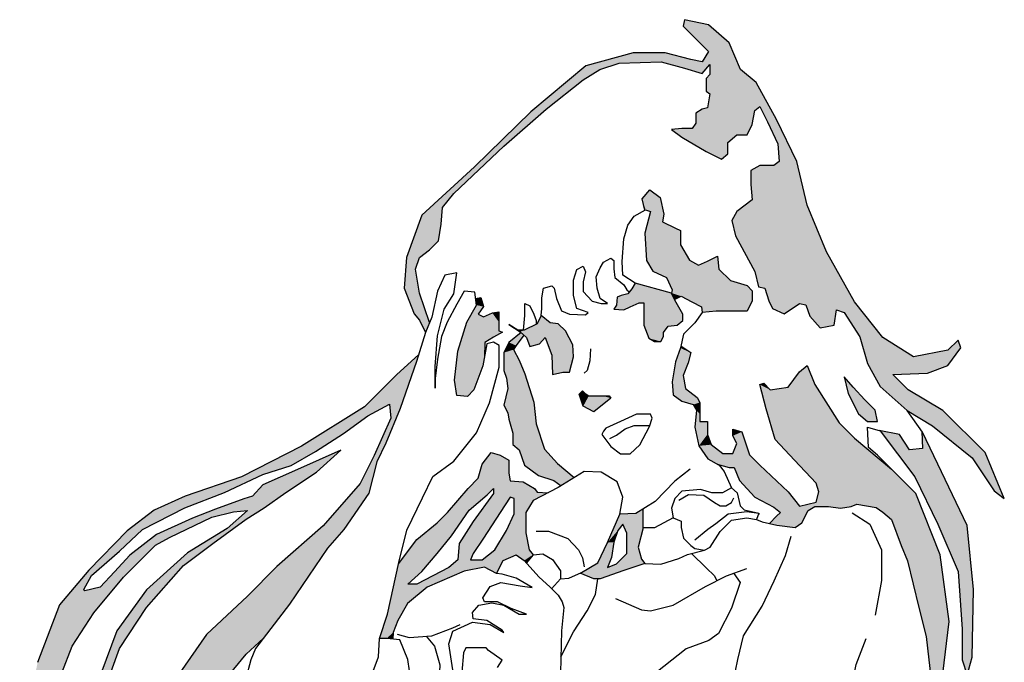
# Model space of a CAD drawing. Units: inches. Extents: x 1476 to 7521, y 1924 to 6017.
# Drawn here: x 5327 to 5391, y 4298 to 4340 of the extents above; entities that cross this region are included whole.
import ezdxf

# ---------------------------------------------------------------- set-up
doc = ezdxf.new("R2010")
doc.units = ezdxf.units.IN
doc.header["$MEASUREMENT"] = 0
doc.layers.add('PEOPLE-BLOCK', color=3, linetype='Continuous')

# ---------------------------------------------------------------- blocks, each defined once
blk = doc.blocks.new('*U3')
at = {"color": 0, "linetype": 'Continuous'}
for points in [[(27.837, 151.974), (27.575, 151.66), (30.405, 151.713)], [(28.046, 152.341), (27.837, 151.974), (30.405, 151.713)], [(26.894, 151.451), (26.841, 150.928), (28.309, 151.085)], [(27.156, 151.556), (26.894, 151.451), (30.614, 151.242)], [(26.894, 151.451), (28.309, 151.085), (30.614, 151.242)], [(27.575, 151.66), (27.156, 151.556), (30.614, 151.242)], [(30.405, 151.713), (27.575, 151.66), (30.614, 151.242)], [(30.614, 151.242), (28.309, 151.085), (28.623, 151.085)], [(30.614, 151.242), (28.623, 151.085), (31.138, 150.352)], [(26.841, 150.928), (26.684, 150.666), (27.732, 150.823)], [(27.732, 150.823), (26.684, 150.666), (27.313, 150.613)], [(28.309, 151.085), (26.841, 150.928), (27.732, 150.823)], [(28.623, 151.085), (28.623, 150.509), (31.138, 150.352)], [(28.623, 150.509), (28.623, 149.619), (31.138, 150.352)], [(21.967, 150.247), (21.705, 149.724), (22.544, 149.776)], [(31.138, 150.352), (28.623, 149.619), (31.138, 149.933)], [(31.138, 149.933), (28.623, 149.619), (30.772, 149.619)], [(19.871, 149.671), (20.605, 149.2), (20.447, 149.305)], [(20.605, 149.2), (20.867, 149.305), (20.447, 149.305)], [(20.867, 149.305), (20.605, 149.2), (23.539, 149.253)], [(23.539, 149.253), (20.605, 149.2), (22.229, 148.834)], [(20.605, 149.2), (21.024, 148.834), (22.229, 148.834)], [(23.068, 149.724), (20.867, 149.305), (23.539, 149.253)], [(21.705, 149.724), (20.867, 149.305), (23.068, 149.724)], [(22.544, 149.776), (21.705, 149.724), (23.068, 149.724)], [(23.539, 149.253), (22.229, 148.834), (24.011, 148.363)], [(28.623, 149.619), (30.195, 149.567), (30.772, 149.619)], [(28.623, 149.619), (28.937, 148.781), (30.195, 149.567)], [(30.195, 149.567), (28.937, 148.781), (29.881, 149.148)], [(21.024, 148.834), (21.234, 148.258), (22.229, 148.834)], [(22.229, 148.834), (21.234, 148.258), (21.862, 148.415)], [(22.229, 148.834), (22.649, 147.682), (24.011, 148.363)], [(29.881, 149.148), (28.937, 148.781), (29.881, 148.886)], [(29.881, 148.886), (28.937, 148.781), (29.724, 148.572)], [(28.937, 148.781), (29.304, 148.572), (29.724, 148.572)], [(24.011, 148.363), (22.649, 147.682), (24.064, 147.578)], [(22.649, 147.682), (22.701, 146.426), (24.064, 147.578)], [(24.064, 147.578), (22.701, 146.426), (23.382, 146.583)], [(24.064, 147.578), (23.382, 146.583), (23.801, 146.583)], [(24.64, 145.379), (24.43, 145.17), (24.797, 145.222)], [(24.797, 145.222), (24.43, 145.17), (25.059, 145.065)], [(24.43, 145.17), (24.692, 144.385), (25.059, 145.065)], [(25.898, 145.065), (24.692, 144.385), (26.474, 144.908)], [(24.692, 144.385), (25.898, 145.065), (25.059, 145.065)], [(26.474, 144.908), (24.692, 144.385), (25.374, 144.018)], [(26.369, 145.065), (25.898, 145.065), (26.474, 144.908)]]:
    blk.add_solid(points, dxfattribs=at)
blk = doc.blocks.new('*U2')
at = {"color": 0, "linetype": 'Continuous'}
for points in [[(31.239, 169.408), (31.156, 168.994), (32.814, 169.077)], [(32.814, 169.077), (31.156, 168.994), (34.14, 167.918)], [(31.156, 168.994), (31.819, 168.332), (34.14, 167.918)], [(31.819, 168.332), (32.814, 167.338), (34.14, 167.918)], [(34.14, 167.918), (32.814, 167.338), (34.886, 166.179)], [(27.924, 167.255), (24.857, 166.428), (27.012, 166.593)], [(27.924, 167.255), (27.012, 166.593), (31.653, 166.842)], [(29.996, 167.255), (27.924, 167.255), (31.653, 166.842)], [(32.814, 167.338), (32.399, 166.676), (34.886, 166.179)], [(24.857, 166.428), (21.294, 163.448), (25.769, 166.179)], [(27.012, 166.593), (24.857, 166.428), (25.769, 166.179)], [(31.653, 166.842), (27.012, 166.593), (29.747, 166.676)], [(31.653, 166.842), (29.747, 166.676), (32.399, 166.676)], [(29.747, 166.676), (31.239, 166.262), (32.897, 166.51)], [(32.399, 166.676), (29.747, 166.676), (32.897, 166.51)], [(32.897, 166.51), (31.239, 166.262), (32.399, 165.931)], [(32.399, 166.676), (32.897, 166.51), (34.886, 166.179)], [(32.897, 166.51), (32.897, 165.848), (34.886, 166.179)], [(25.769, 166.179), (21.294, 163.448), (24.692, 165.517)], [(32.897, 165.848), (32.648, 165.6), (35.88, 165.352)], [(34.886, 166.179), (32.897, 165.848), (35.88, 165.352)], [(24.692, 165.517), (21.294, 163.448), (22.288, 163.613)], [(32.648, 165.6), (32.648, 164.772), (35.88, 165.352)], [(35.88, 165.352), (32.648, 164.772), (36.129, 163.779)], [(35.88, 165.352), (36.129, 163.779), (37.206, 162.951)], [(32.648, 164.772), (32.897, 164.607), (36.129, 163.779)], [(32.897, 164.607), (32.731, 163.696), (36.129, 163.779)], [(21.294, 163.448), (17.647, 159.888), (19.553, 161.213)], [(22.288, 163.613), (21.294, 163.448), (19.553, 161.213)], [(32.399, 163.613), (31.985, 163.365), (35.797, 163.531)], [(35.797, 163.531), (31.985, 163.365), (35.632, 162.62)], [(31.985, 163.365), (31.985, 162.703), (35.632, 162.62)], [(32.731, 163.696), (32.399, 163.613), (35.797, 163.531)], [(36.129, 163.779), (32.731, 163.696), (35.797, 163.531)], [(36.129, 163.779), (36.626, 162.786), (37.206, 162.951)], [(31.985, 162.703), (31.736, 162.372), (35.632, 162.62)], [(35.632, 162.62), (31.736, 162.372), (35.3, 161.958)], [(37.206, 162.951), (36.626, 162.786), (38.532, 160.219)], [(36.626, 162.786), (37.289, 161.378), (38.532, 160.219)], [(31.073, 162.372), (30.41, 162.289), (35.3, 161.958)], [(30.41, 162.289), (34.637, 161.958), (35.3, 161.958)], [(30.41, 162.289), (31.073, 161.792), (34.637, 161.958)], [(35.3, 161.958), (31.736, 162.372), (31.073, 162.372)], [(34.637, 161.958), (31.073, 161.792), (34.057, 161.461)], [(31.073, 161.792), (32.648, 160.882), (34.057, 161.461)], [(34.057, 161.461), (32.648, 160.882), (34.057, 160.716)], [(37.289, 161.378), (37.372, 160.219), (38.532, 160.219)], [(19.553, 161.213), (17.647, 159.888), (16.321, 158.15)], [(32.648, 160.882), (33.642, 160.385), (34.057, 160.716)], [(38.532, 160.219), (37.041, 159.971), (39.195, 157.405)], [(37.372, 160.219), (37.041, 159.971), (38.532, 160.219)], [(17.647, 159.888), (14.249, 156.743), (16.321, 158.15)], [(36.129, 159.971), (35.549, 159.64), (39.195, 157.405)], [(35.549, 159.64), (35.549, 158.729), (39.195, 157.405)], [(37.041, 159.971), (36.129, 159.971), (39.195, 157.405)], [(16.321, 158.15), (14.249, 156.743), (15.575, 157.24)], [(35.549, 158.729), (35.632, 157.736), (39.195, 157.405)], [(35.632, 157.736), (34.637, 156.991), (39.195, 157.405)], [(15.575, 157.24), (14.249, 156.743), (15.492, 156.163)], [(34.637, 156.991), (34.306, 156.412), (40.438, 154.376)], [(39.195, 157.405), (34.637, 156.991), (40.438, 154.376)], [(14.249, 156.743), (13.254, 154.011), (15.492, 156.163)], [(34.306, 156.412), (34.554, 155.418), (40.438, 154.376)], [(15.492, 156.163), (13.254, 154.011), (15.326, 155.087)], [(15.326, 155.087), (13.254, 154.011), (14.746, 154.508)], [(34.554, 155.418), (35.797, 153.101), (40.438, 154.376)], [(14.746, 154.508), (13.254, 154.011), (14.083, 154.011)], [(40.438, 154.376), (35.797, 153.101), (42.262, 151.148)], [(14.083, 154.011), (13.089, 152.025), (13.835, 153.266)], [(13.254, 154.011), (13.089, 152.025), (14.083, 154.011)], [(13.835, 153.266), (13.089, 152.025), (14.083, 151.693)], [(35.797, 153.101), (36.046, 152.107), (42.262, 151.148)], [(13.089, 152.025), (13.752, 150.369), (14.083, 151.693)], [(36.046, 152.107), (36.46, 152.025), (42.262, 151.148)], [(36.46, 152.025), (36.709, 151.197), (42.262, 151.148)], [(14.083, 151.693), (13.752, 150.369), (14.747, 149.802)], [(36.709, 151.197), (38.698, 151.031), (42.262, 151.148)], [(36.709, 151.197), (36.958, 150.7), (38.698, 151.031)], [(42.262, 151.148), (38.698, 151.031), (41.102, 150.617)], [(42.262, 151.148), (41.102, 150.617), (41.599, 150.452)], [(42.262, 151.148), (41.599, 150.452), (44.085, 148.83)], [(38.698, 151.031), (36.958, 150.7), (37.704, 150.369)], [(38.698, 151.031), (39.112, 150.948), (41.102, 150.617)], [(39.112, 150.948), (39.361, 150.204), (41.102, 150.617)], [(41.102, 150.617), (39.361, 150.204), (40.936, 149.624)], [(13.752, 150.369), (14.083, 149.955), (14.747, 149.802)], [(14.083, 149.955), (14.473, 149.153), (14.747, 149.802)], [(39.361, 150.204), (40.024, 149.459), (40.936, 149.624)], [(41.599, 150.452), (42.593, 148.879), (44.085, 148.83)], [(42.593, 148.879), (43.091, 147.141), (44.085, 148.83)], [(44.085, 148.83), (43.091, 147.141), (46.074, 147.589)], [(48.975, 148.665), (48.312, 148.002), (49.141, 148.168)], [(48.312, 148.002), (46.074, 147.589), (48.312, 147.009)], [(49.141, 148.168), (48.312, 148.002), (48.312, 147.009)], [(46.074, 147.589), (43.091, 147.141), (48.312, 147.009)], [(43.091, 147.141), (44.748, 146.43), (48.312, 147.009)], [(43.091, 147.141), (43.919, 145.651), (44.748, 146.43)], [(48.312, 147.009), (44.748, 146.43), (46.986, 146.512)], [(44.748, 146.43), (43.919, 145.651), (45.743, 145.436)], [(43.919, 145.651), (45.66, 144.112), (45.743, 145.436)], [(45.743, 145.436), (45.66, 144.112), (47.98, 144.112)], [(45.66, 144.112), (47.317, 143.119), (47.98, 144.112)], [(47.98, 144.112), (47.317, 143.119), (50.715, 141.38)], [(47.317, 143.119), (49.887, 141.049), (50.715, 141.38)], [(50.715, 141.38), (49.887, 141.049), (51.958, 138.4)], [(49.887, 141.049), (51.295, 138.897), (51.958, 138.4)]]:
    blk.add_solid(points, dxfattribs=at)
blk = doc.blocks.new('*U1')
at = {"color": 0, "linetype": 'Continuous'}
for points in [[(18.061, 151.413), (17.723, 151.35), (18.227, 150.833)], [(17.723, 151.35), (17.775, 150.932), (18.227, 150.833)], [(17.775, 150.932), (17.146, 149.833), (18.227, 150.833)], [(18.227, 150.833), (17.146, 149.833), (17.896, 150.337)], [(19.222, 150.502), (18.807, 150.419), (19.222, 149.84)], [(17.146, 149.833), (16.57, 147.949), (19.222, 149.261)], [(17.896, 150.337), (17.146, 149.833), (18.227, 150.171)], [(18.227, 150.171), (17.146, 149.833), (19.222, 149.84)], [(19.222, 149.84), (17.146, 149.833), (19.222, 149.261)], [(18.807, 150.419), (18.227, 150.171), (19.222, 149.84)], [(19.222, 149.261), (16.57, 147.949), (19.47, 149.178)], [(19.47, 149.178), (16.57, 147.949), (18.89, 148.847)], [(18.89, 148.847), (16.57, 147.949), (18.31, 148.516)], [(20.666, 149.147), (19.885, 148.516), (20.85, 148.986)], [(20.85, 148.986), (19.885, 148.516), (20.343, 148.31)], [(16.57, 147.949), (16.36, 146.065), (18.296, 147.556)], [(18.31, 148.516), (16.57, 147.949), (18.296, 147.556)], [(19.885, 148.516), (19.553, 147.853), (20.343, 148.31)], [(20.343, 148.31), (19.553, 147.853), (20.186, 148.048)], [(20.186, 148.048), (19.553, 147.853), (20.552, 147.368)], [(18.296, 147.556), (16.36, 146.065), (18.194, 147.007)], [(19.553, 147.853), (19.553, 146.694), (20.552, 147.368)], [(20.552, 147.368), (19.553, 146.694), (20.919, 146.478)], [(18.194, 147.007), (16.36, 146.065), (17.618, 145.436)], [(19.553, 146.694), (19.719, 146.198), (20.919, 146.478)], [(16.36, 146.065), (16.517, 145.07), (17.618, 145.436)], [(20.919, 146.478), (19.719, 146.198), (21.496, 144.646)], [(19.719, 146.198), (19.802, 145.536), (21.496, 144.646)], [(17.618, 145.436), (16.517, 145.07), (17.198, 145.018)], [(19.802, 145.536), (19.553, 144.459), (21.496, 144.646)], [(21.496, 144.646), (19.553, 144.459), (21.653, 143.233)], [(19.553, 144.459), (19.802, 143.963), (21.653, 143.233)], [(19.802, 143.963), (19.885, 143.549), (21.653, 143.233)], [(19.885, 143.549), (20.133, 142.638), (21.653, 143.233)], [(21.653, 143.233), (20.133, 142.638), (22.177, 141.61)], [(20.133, 142.638), (20.133, 141.893), (22.177, 141.61)], [(20.133, 141.893), (20.548, 141.562), (22.177, 141.61)], [(22.177, 141.61), (20.548, 141.562), (23.016, 140.668)], [(20.548, 141.562), (20.879, 140.569), (23.016, 140.668)], [(23.016, 140.668), (20.879, 140.569), (24.107, 139.762)], [(20.879, 140.569), (21.791, 139.907), (24.107, 139.762)], [(21.791, 139.907), (22.785, 139.576), (24.107, 139.762)], [(24.107, 139.762), (22.785, 139.576), (23.259, 139.233)]]:
    blk.add_solid(points, dxfattribs=at)
blk = doc.blocks.new('*U4')
at = {"color": 0, "linetype": 'Continuous'}
for points in [[(14.039, 147.734), (12.591, 146.422), (13.897, 147.268)], [(13.897, 147.268), (12.591, 146.422), (12.152, 144.51)], [(13.897, 147.268), (12.152, 144.51), (12.849, 144.233)], [(12.591, 146.422), (10.519, 144.352), (12.152, 144.51)], [(10.519, 144.352), (6.458, 141.786), (10.743, 143.765)], [(12.152, 144.51), (10.519, 144.352), (10.743, 143.765)], [(12.849, 144.233), (12.235, 143.6), (11.905, 141.982)], [(12.152, 144.51), (12.235, 143.6), (12.849, 144.233)], [(10.743, 143.765), (6.458, 141.786), (9.169, 142.606)], [(12.235, 143.6), (11.158, 141.199), (11.905, 141.982)], [(9.169, 142.606), (6.458, 141.786), (7.345, 141.447)], [(6.458, 141.786), (2.563, 139.8), (7.345, 141.447)], [(11.905, 141.982), (11.158, 141.199), (11.329, 140.778)], [(7.345, 141.447), (2.563, 139.8), (5.771, 140.537)], [(9.003, 141.53), (6.185, 140.288), (7.428, 140.123)], [(11.158, 141.199), (10.246, 139.378), (11.329, 140.778)], [(5.771, 140.537), (2.563, 139.8), (3.947, 139.957)], [(6.185, 140.288), (3.947, 139.295), (7.428, 140.123)], [(11.329, 140.778), (10.246, 139.378), (10.805, 138.747)], [(2.563, 139.8), (-1.084, 138.558), (1.461, 138.798)], [(3.947, 139.957), (2.563, 139.8), (1.461, 138.798)], [(7.428, 140.123), (3.947, 139.295), (5.439, 138.798)], [(3.947, 139.295), (3.284, 138.55), (5.439, 138.798)], [(10.246, 139.378), (7.843, 136.646), (10.805, 138.747)], [(-1.084, 138.558), (-3.097, 137.648), (-1.108, 137.805)], [(1.461, 138.798), (-1.084, 138.558), (-1.108, 137.805)], [(2.704, 138.385), (0.881, 137.722), (4.03, 137.805)], [(3.284, 138.55), (2.704, 138.385), (4.03, 137.805)], [(5.439, 138.798), (3.284, 138.55), (4.03, 137.805)], [(10.805, 138.747), (7.843, 136.646), (9.18, 136.392)], [(-1.108, 137.805), (-3.097, 137.648), (-3.843, 136.398)], [(0.881, 137.722), (-0.611, 137.143), (2.041, 137.54)], [(4.03, 137.805), (0.881, 137.722), (2.953, 137.623)], [(0.881, 137.722), (2.041, 137.54), (2.953, 137.623)], [(4.03, 137.805), (2.953, 137.623), (2.87, 137.06)], [(-3.097, 137.648), (-4.838, 136.323), (-3.843, 136.398)], [(-0.611, 137.143), (-2.932, 136.067), (-2.103, 135.885)], [(0.632, 137.209), (-0.611, 137.143), (-2.103, 135.885)], [(2.041, 137.54), (-0.611, 137.143), (0.632, 137.209)], [(2.953, 137.623), (1.627, 136.464), (2.87, 137.06)], [(1.627, 136.464), (-0.943, 134.892), (0.715, 135.487)], [(2.87, 137.06), (1.627, 136.464), (0.715, 135.487)], [(7.843, 136.646), (4.859, 133.997), (9.18, 136.392)], [(-4.838, 136.323), (-7.324, 133.757), (-5.335, 134.991)], [(-3.843, 136.398), (-4.838, 136.323), (-5.335, 134.991)], [(-2.932, 136.067), (-4.672, 134.742), (-2.103, 135.885)], [(-2.103, 135.885), (-4.672, 134.742), (-3.015, 135.388)], [(9.18, 136.392), (4.859, 133.997), (8.132, 135.188)], [(-3.015, 135.388), (-4.672, 134.742), (-5.087, 133.319)], [(0.715, 135.487), (-0.943, 134.892), (-1.191, 134.08)], [(8.132, 135.188), (4.859, 133.997), (5.679, 131.576)], [(-5.335, 134.991), (-7.324, 133.757), (-7.158, 133.418)], [(-4.672, 134.742), (-5.667, 133.666), (-5.087, 133.319)], [(-0.943, 134.892), (-3.595, 132.491), (-1.191, 134.08)], [(-1.191, 134.08), (-3.595, 132.491), (-3.595, 131.349)], [(4.859, 133.997), (2.953, 132.094), (5.679, 131.576)], [(-7.324, 133.757), (-9.23, 131.522), (-7.158, 133.418)], [(-7.158, 133.418), (-9.23, 131.522), (-7.656, 132.507)], [(-5.087, 133.319), (-6.578, 132.673), (-6.993, 131.001)], [(-5.667, 133.666), (-6.578, 132.673), (-5.087, 133.319)], [(-6.578, 132.673), (-7.573, 132.425), (-6.993, 131.001)], [(-7.656, 132.507), (-9.23, 131.522), (-7.573, 132.425)], [(-7.573, 132.425), (-9.23, 131.522), (-6.993, 131.001)], [(-3.595, 132.491), (-5.501, 129.842), (-3.595, 131.349)], [(2.953, 132.094), (0.301, 129.61), (5.679, 131.576)], [(-9.23, 131.522), (-10.639, 127.797), (-6.993, 131.001)], [(-3.595, 131.349), (-5.501, 129.842), (-5.335, 128.7)], [(5.679, 131.576), (0.301, 129.61), (3.996, 129.375)], [(-6.993, 131.001), (-10.639, 127.797), (-8.402, 128.849)], [(-5.501, 129.842), (-7.241, 125.207), (-5.335, 128.7)], [(0.301, 129.61), (-1.44, 127.127), (3.996, 129.375)], [(-8.402, 128.849), (-10.639, 127.797), (-9.065, 127.111)], [(3.996, 129.375), (-1.44, 127.127), (2.87, 128.336)], [(-5.335, 128.7), (-7.241, 125.207), (-6.413, 125.72)], [(2.87, 128.336), (-1.44, 127.127), (0.964, 126.018)], [(-10.639, 127.797), (-11.385, 124.155), (-9.065, 127.111)], [(-9.065, 127.111), (-11.385, 124.155), (-11.054, 122.392)], [(-1.44, 127.127), (-2.103, 125.803), (0.964, 126.018)], [(-6.413, 125.72), (-7.241, 125.207), (-6.91, 123.733)], [(-2.103, 125.803), (-4.175, 124.147), (-1.688, 122.79)], [(0.964, 126.018), (-2.103, 125.803), (-1.688, 122.79)], [(-7.241, 125.207), (-8.402, 121.151), (-6.91, 123.733)], [(-11.385, 124.155), (-11.8, 121.92), (-11.054, 122.392)], [(-6.91, 123.733), (-8.402, 121.151), (-6.827, 123.154)], [(-4.175, 124.147), (-5.501, 123.237), (-1.688, 122.79)], [(-6.827, 123.154), (-8.402, 121.151), (-1.688, 122.79)], [(-6.413, 123.154), (-6.827, 123.154), (-1.688, 122.79)], [(-5.501, 123.237), (-6.413, 123.154), (-1.688, 122.79)], [(-1.688, 122.79), (-8.402, 121.151), (-3.678, 119.479)], [(-11.054, 122.392), (-11.8, 121.92), (-11.219, 121.233)], [(-8.402, 121.151), (-8.567, 116.267), (-3.678, 119.479)], [(-3.678, 119.479), (-8.567, 116.267), (-4.921, 117.161)], [(-4.921, 117.161), (-8.567, 116.267), (-5.998, 113.436)], [(-8.567, 116.267), (-8.319, 114.777), (-5.998, 113.436)], [(-8.319, 114.777), (-7.407, 112.708), (-5.998, 113.436)], [(-5.998, 113.436), (-7.407, 112.708), (-5.667, 110.456)], [(-7.407, 112.708), (-6.578, 110.042), (-5.667, 110.456)], [(-5.667, 110.456), (-6.578, 110.042), (-5.998, 109.629)]]:
    blk.add_solid(points, dxfattribs=at)
blk = doc.blocks.new('*U10')
at = {"color": 0, "linetype": 'Continuous'}
for points in [[(30.981, 148.153), (30.667, 147.264), (31.653, 147.853)], [(31.016, 148.3), (30.981, 148.153), (31.653, 147.853)], [(31.653, 147.853), (30.667, 147.264), (31.488, 147.191)], [(30.667, 147.264), (30.457, 145.955), (31.488, 147.191)], [(31.488, 147.191), (30.457, 145.955), (31.156, 146.363)], [(39.195, 147.026), (38.698, 146.612), (39.693, 145.784)], [(31.156, 146.363), (30.457, 145.955), (31.322, 145.536)], [(38.698, 146.612), (37.952, 145.618), (39.693, 145.784)], [(30.457, 145.955), (30.51, 145.117), (31.322, 145.536)], [(31.322, 145.536), (30.51, 145.117), (32.068, 144.956)], [(36.377, 145.867), (36.129, 145.784), (36.792, 145.453)], [(36.129, 145.784), (36.543, 144.211), (36.792, 145.453)], [(36.792, 145.453), (36.543, 144.211), (41.267, 143.301)], [(37.952, 145.618), (36.792, 145.453), (41.267, 143.301)], [(39.693, 145.784), (37.952, 145.618), (41.267, 143.301)], [(30.51, 145.117), (31.086, 144.699), (32.068, 144.956)], [(32.068, 144.956), (31.086, 144.699), (32.234, 144.625)], [(31.086, 144.699), (31.82, 144.489), (32.234, 144.625)], [(32.234, 144.625), (31.82, 144.489), (32.234, 143.88)], [(31.82, 144.489), (32.029, 144.123), (32.234, 143.88)], [(32.029, 144.123), (31.925, 143.024), (32.234, 143.88)], [(36.543, 144.211), (37.123, 142.225), (41.267, 143.301)], [(32.234, 143.88), (31.925, 143.024), (32.234, 143.383)], [(32.731, 143.383), (31.925, 143.024), (32.731, 142.556)], [(31.925, 143.024), (32.731, 143.383), (32.234, 143.383)], [(31.925, 143.024), (32.187, 141.82), (32.731, 142.556)], [(34.388, 142.887), (34.388, 142.473), (34.969, 142.721)], [(41.267, 143.301), (37.123, 142.225), (42.262, 142.307)], [(32.731, 142.556), (32.187, 141.82), (32.979, 141.893)], [(34.969, 142.721), (34.388, 142.473), (35.466, 141.231)], [(34.388, 142.473), (34.637, 141.976), (35.466, 141.231)], [(42.262, 142.307), (37.123, 142.225), (44.657, 140.312)], [(37.123, 142.225), (38.367, 140.9), (44.657, 140.312)], [(32.979, 141.893), (32.187, 141.82), (33.725, 141.314)], [(32.187, 141.82), (32.763, 140.982), (33.725, 141.314)], [(34.637, 141.976), (34.388, 141.314), (35.466, 141.231)], [(33.725, 141.314), (32.763, 140.982), (35.466, 141.231)], [(35.466, 141.231), (32.763, 140.982), (36.129, 140.569)], [(32.763, 140.982), (33.363, 140.64), (36.129, 140.569)], [(34.388, 141.314), (33.725, 141.314), (35.466, 141.231)], [(33.363, 140.64), (34.14, 140.403), (36.129, 140.569)], [(36.129, 140.569), (34.14, 140.403), (34.471, 140.403)], [(36.129, 140.569), (34.471, 140.403), (37.952, 138.831)], [(34.471, 140.403), (34.803, 139.576), (37.952, 138.831)], [(38.367, 140.9), (39.776, 139.41), (44.657, 140.312)], [(44.657, 140.312), (39.776, 139.41), (46.24, 138.731)], [(34.803, 139.576), (35.797, 138.5), (37.952, 138.831)], [(39.776, 139.41), (39.941, 138.831), (46.24, 138.731)], [(37.952, 138.831), (35.797, 138.5), (38.698, 137.92)], [(35.797, 138.5), (37.041, 137.837), (38.698, 137.92)], [(39.941, 138.831), (39.776, 138.169), (46.24, 138.731)], [(46.24, 138.731), (39.776, 138.169), (42.406, 138.041)], [(46.24, 138.731), (42.406, 138.041), (43.664, 137.832)], [(46.24, 138.731), (43.664, 137.832), (47.815, 134.758)], [(38.698, 137.92), (37.041, 137.837), (39.681, 137.884)], [(39.681, 137.884), (37.041, 137.837), (39.262, 137.622)], [(37.041, 137.837), (37.455, 137.506), (39.262, 137.622)], [(39.776, 138.169), (38.698, 137.92), (42.406, 138.041)], [(42.406, 138.041), (38.698, 137.92), (42.039, 137.884)], [(38.698, 137.92), (39.681, 137.884), (42.039, 137.884)], [(42.039, 137.884), (39.681, 137.884), (40.572, 137.884)], [(42.039, 137.884), (40.572, 137.884), (41.358, 137.779)], [(43.664, 137.832), (44.083, 137.518), (47.815, 134.758)], [(37.206, 137.258), (36.76, 136.782), (38.842, 136.837)], [(37.455, 137.506), (37.206, 137.258), (38.842, 136.837)], [(39.262, 137.622), (37.455, 137.506), (38.842, 136.837)], [(44.083, 137.518), (44.649, 137.046), (47.815, 134.758)], [(38.842, 136.837), (36.76, 136.782), (38.423, 136.523)], [(36.76, 136.782), (37.218, 136.68), (38.423, 136.523)], [(44.649, 137.046), (45.278, 135.371), (47.815, 134.758)], [(45.278, 135.371), (45.697, 134.377), (47.815, 134.758)], [(47.815, 134.758), (45.697, 134.377), (48.395, 130.454)], [(45.697, 134.377), (46.431, 131.352), (48.395, 130.454)], [(46.431, 131.352), (46.902, 129.467), (48.395, 130.454)], [(48.395, 130.454), (46.902, 129.467), (47.98, 127.06)], [(46.902, 129.467), (47.217, 126.641), (47.98, 127.06)], [(47.98, 127.06), (47.217, 126.641), (47.106, 124.977)]]:
    blk.add_solid(points, dxfattribs=at)
blk = doc.blocks.new('*U7')
at = {"color": 0, "linetype": 'Continuous'}
for points in [[(18.724, 141.381), (18.144, 140.636), (19.305, 141.215)], [(19.305, 141.215), (18.144, 140.636), (19.885, 140.884)], [(18.144, 140.636), (17.896, 139.725), (19.885, 140.056)], [(19.885, 140.884), (18.144, 140.636), (19.885, 140.056)], [(17.896, 139.725), (17.233, 139.063), (19.968, 139.559)], [(19.885, 140.056), (17.896, 139.725), (19.968, 139.559)], [(17.233, 139.063), (15.907, 137.49), (18.476, 138.649)], [(19.968, 139.559), (17.233, 139.063), (18.89, 139.063)], [(18.89, 139.063), (17.233, 139.063), (18.476, 138.649)], [(19.968, 139.559), (18.89, 139.063), (20.796, 139.477)], [(20.796, 139.477), (18.89, 139.063), (21.542, 139.063)], [(21.542, 139.063), (18.89, 138.732), (21.708, 138.815)], [(18.89, 139.063), (18.89, 138.732), (21.542, 139.063)], [(18.476, 138.649), (15.907, 137.49), (17.315, 137.656)], [(18.89, 138.732), (17.564, 136.911), (19.968, 138.483)], [(19.968, 138.483), (17.564, 136.911), (19.305, 137.49)], [(21.708, 138.815), (18.89, 138.732), (22.429, 138.784)], [(22.429, 138.784), (18.89, 138.732), (19.968, 138.483)], [(22.429, 138.784), (19.968, 138.483), (21.443, 138.276)], [(19.968, 138.483), (20.216, 138.401), (21.443, 138.276)], [(20.216, 138.401), (20.216, 137.407), (21.443, 138.276)], [(21.443, 138.276), (20.216, 137.407), (20.972, 137.491)], [(15.907, 137.49), (15.243, 136.828), (16.155, 136)], [(17.315, 137.656), (15.907, 137.49), (16.155, 136)], [(19.305, 137.49), (17.564, 136.911), (18.227, 135.835)], [(20.216, 137.407), (19.719, 136.331), (20.972, 136.183)], [(20.972, 137.491), (20.216, 137.407), (20.972, 136.183)], [(15.243, 136.828), (13.917, 135.752), (16.155, 136)], [(17.564, 136.911), (16.652, 135.503), (18.227, 135.835)], [(16.155, 136), (13.917, 135.752), (15.243, 134.841)], [(18.227, 135.835), (16.652, 135.503), (17.564, 134.841)], [(19.719, 136.331), (18.973, 135.09), (20.972, 136.183)], [(20.972, 136.183), (18.973, 135.09), (21.181, 135.083)], [(13.917, 135.752), (12.737, 134.183), (15.243, 134.841)], [(16.652, 135.503), (16.57, 134.427), (17.564, 134.841)], [(15.243, 134.841), (12.737, 134.183), (14.249, 133.682)], [(17.564, 134.841), (16.57, 134.427), (17.398, 134.427)], [(18.973, 135.09), (18.144, 134.427), (21.181, 135.083)], [(21.181, 135.083), (18.144, 134.427), (20.343, 134.759)], [(20.343, 134.759), (18.144, 134.427), (19.504, 134.392)], [(21.181, 135.083), (20.343, 134.759), (21.443, 134.769)], [(21.443, 134.769), (20.343, 134.759), (20.867, 134.392)], [(21.443, 134.769), (20.867, 134.392), (21.01, 134.233)], [(12.737, 134.183), (12.021, 130.923), (13.337, 132.855)], [(12.737, 134.183), (13.337, 132.855), (14.249, 133.682)], [(15.989, 133.931), (13.917, 132.855), (16.989, 133.708)], [(16.57, 134.427), (15.989, 133.931), (18.299, 133.969)], [(18.299, 133.969), (15.989, 133.931), (16.989, 133.708)], [(16.57, 134.427), (18.299, 133.969), (19.504, 134.392)], [(17.398, 134.427), (16.57, 134.427), (19.504, 134.392)], [(19.504, 134.392), (18.144, 134.427), (17.398, 134.427)], [(19.504, 134.392), (18.299, 133.969), (19.085, 133.555)], [(16.989, 133.708), (13.917, 132.855), (14.578, 132.661)], [(13.917, 132.855), (12.021, 130.923), (14.578, 132.661)], [(12.021, 130.923), (13.917, 132.855), (13.337, 132.855)], [(14.578, 132.661), (12.021, 130.923), (13.32, 131.614)], [(13.32, 131.614), (12.021, 130.923), (12.691, 130.515)], [(12.021, 130.923), (11.497, 129.352), (12.691, 130.515)], [(12.691, 130.515), (11.497, 129.352), (12.377, 129.73)], [(12.377, 129.73), (11.497, 129.352), (11.968, 129.352)], [(12.377, 129.73), (11.968, 129.352), (12.363, 129.303)]]:
    blk.add_solid(points, dxfattribs=at)
blk = doc.blocks.new('*U5')
at = {"color": 0, "linetype": 'Continuous'}
for points in [[(28.578, 137.737), (28.099, 137.439), (28.571, 136.513)], [(27.051, 137.386), (26.265, 135.554), (27.261, 136.745)], [(28.099, 137.439), (27.051, 137.386), (27.261, 136.745)], [(28.099, 137.439), (27.261, 136.745), (28.571, 136.513)], [(27.261, 136.745), (26.265, 135.554), (26.929, 136.331)], [(27.261, 136.745), (27.509, 136.166), (28.571, 136.513)], [(28.571, 136.513), (27.509, 136.166), (28.256, 135.256)], [(26.929, 136.331), (26.265, 135.554), (26.681, 135.586)], [(27.509, 136.166), (27.509, 134.841), (28.256, 135.256)], [(26.265, 135.554), (25.636, 134.246), (26.515, 134.593)], [(26.681, 135.586), (26.265, 135.554), (26.515, 134.593)], [(28.256, 135.256), (27.509, 134.841), (28.466, 134.471)], [(26.515, 134.593), (25.636, 134.246), (26.266, 133.931)], [(27.509, 134.841), (26.846, 134.179), (28.466, 134.471)], [(25.636, 134.246), (24.588, 133.618), (26.266, 133.931)], [(26.266, 133.931), (24.588, 133.618), (27.313, 133.738)], [(26.846, 134.179), (26.266, 133.931), (27.313, 133.738)], [(28.466, 134.471), (26.846, 134.179), (28.676, 134.21)], [(28.676, 134.21), (26.846, 134.179), (27.313, 133.738)], [(24.588, 133.618), (24.492, 133.576), (25.793, 133.215)], [(24.492, 133.576), (25.374, 133.215), (25.793, 133.215)], [(27.313, 133.738), (24.588, 133.618), (25.793, 133.215)]]:
    blk.add_solid(points, dxfattribs=at)
blk = doc.blocks.new('*U9')
at = {"color": 0, "linetype": 'Continuous'}
for points in [[(43.862, 142.805), (43.919, 142.787), (45.163, 142.556)], [(43.919, 142.787), (46.157, 139.808), (45.163, 142.556)], [(45.163, 142.556), (46.157, 139.808), (45.826, 141.562)], [(46.619, 142.755), (46.654, 141.645), (46.654, 142.705)], [(46.654, 142.705), (46.654, 141.645), (47.898, 140.139)], [(46.654, 141.645), (45.826, 141.562), (47.898, 140.139)], [(45.826, 141.562), (46.157, 139.808), (47.898, 140.139)], [(47.898, 140.139), (46.157, 139.808), (49.555, 136.662)], [(46.157, 139.808), (47.649, 136.745), (49.555, 136.662)], [(47.649, 136.745), (48.975, 133.682), (49.555, 136.662)], [(49.555, 136.662), (48.975, 133.682), (49.969, 132.523)], [(48.975, 133.682), (49.224, 129.957), (49.969, 132.523)], [(49.969, 132.523), (49.224, 129.957), (49.887, 128.136)], [(49.224, 129.957), (49.224, 127.971), (49.887, 128.136)], [(49.887, 128.136), (49.224, 127.971), (49.555, 126.977)]]:
    blk.add_solid(points, dxfattribs=at)
blk = doc.blocks.new('*U11')
at = {"color": 0, "linetype": 'Continuous'}
for points in [[(41.599, 146.281), (41.847, 145.205), (42.179, 145.618)], [(42.179, 145.618), (41.847, 145.205), (42.925, 144.791)], [(41.847, 145.205), (42.51, 143.88), (42.925, 144.791)], [(42.925, 144.791), (42.51, 143.88), (43.588, 144.128)], [(43.588, 144.128), (42.51, 143.88), (43.754, 143.383)], [(42.51, 143.88), (43.091, 143.383), (43.754, 143.383)]]:
    blk.add_solid(points, dxfattribs=at)
blk = doc.blocks.new('*U12')
at = {"color": 0, "linetype": 'Continuous'}
for points in [[(29.001, 158.398), (28.504, 157.819), (29.664, 157.902)], [(29.664, 157.902), (28.504, 157.819), (28.728, 157.104)], [(28.504, 157.819), (28.671, 157.072), (28.728, 157.104)], [(29.664, 157.902), (28.728, 157.104), (29.913, 156.826)], [(29.042, 156.999), (28.675, 155.586), (29.913, 156.826)], [(28.728, 157.104), (29.042, 156.999), (29.913, 156.826)], [(29.913, 156.826), (28.675, 155.586), (29.83, 156.329)], [(29.83, 156.329), (28.675, 155.586), (30.659, 155.915)], [(30.659, 155.915), (28.675, 155.586), (30.99, 155.75)], [(30.99, 155.75), (28.675, 155.586), (30.99, 154.839)], [(28.675, 155.586), (28.78, 153.806), (30.99, 154.839)], [(30.99, 154.839), (28.78, 153.806), (31.571, 153.846)], [(31.571, 153.846), (28.78, 153.806), (32.151, 153.515)], [(28.78, 153.806), (29.199, 153.126), (32.151, 153.515)], [(32.731, 153.763), (32.151, 153.515), (33.477, 153.266)], [(33.394, 154.094), (32.731, 153.763), (33.477, 153.266)], [(32.151, 153.515), (29.199, 153.126), (33.477, 153.266)], [(33.477, 153.266), (29.199, 153.126), (34.223, 152.521)], [(29.199, 153.126), (30.09, 152.707), (34.223, 152.521)], [(30.09, 152.707), (30.457, 151.922), (34.223, 152.521)], [(34.223, 152.521), (30.457, 151.922), (35.3, 152.19)], [(30.457, 151.922), (30.405, 151.713), (35.632, 151.859)], [(35.632, 151.859), (30.405, 151.713), (31.034, 151.503)], [(35.3, 152.19), (30.457, 151.922), (35.632, 151.859)], [(35.632, 151.859), (31.034, 151.503), (35.632, 151.197)], [(30.405, 151.713), (30.595, 151.285), (31.034, 151.503)], [(31.034, 151.503), (31.715, 151.137), (35.632, 151.197)], [(35.632, 151.197), (31.715, 151.137), (35.3, 150.535)], [(31.715, 151.137), (32.344, 150.823), (35.3, 150.535)], [(32.344, 150.823), (34.388, 150.535), (35.3, 150.535)], [(32.344, 150.823), (33.311, 150.535), (34.388, 150.535)], [(32.344, 150.823), (32.396, 150.456), (33.311, 150.535)], [(33.311, 150.535), (32.396, 150.456), (32.395, 150.455)]]:
    blk.add_solid(points, dxfattribs=at)

msp = doc.modelspace()

# ---------------------------------------------------------------- linework, layer by layer
at = {"layer": 'PEOPLE-BLOCK'}
for points in [[(5387.417, 4297.719), (5387.832, 4301.126), (5387.25, 4305.446), (5385.67, 4309.434), (5383.174, 4311.926), (5382.592, 4312.424), (5382.509, 4313.754), (5383.341, 4313.504), (5385.587, 4310.514), (5387.084, 4307.44), (5388.415, 4304.366), (5388.664, 4300.627), (5388.664, 4298.633), (5388.997, 4297.636), (5389.33, 4298.799), (5389.413, 4303.203), (5388.997, 4307.357), (5387.333, 4310.846), (5386.086, 4313.421), (5385.087, 4314.834), (5386.751, 4313.837), (5389.33, 4311.76), (5390.744, 4309.6), (5391.409, 4309.101), (5390.162, 4312.092), (5387.417, 4314.834), (5385.171, 4316.163), (5384.173, 4317.16), (5386.418, 4317.243), (5387.749, 4317.741), (5388.581, 4318.905), (5388.415, 4319.403), (5387.749, 4318.738), (5385.503, 4318.323), (5383.507, 4319.569), (5381.677, 4321.895), (5379.847, 4325.135), (5378.599, 4328.175), (5377.934, 4331), (5376.603, 4333.742), (5375.272, 4336.151), (5374.274, 4336.982), (5373.525, 4338.727), (5372.194, 4339.89), (5370.614, 4340.222), (5370.531, 4339.807), (5371.196, 4339.142), (5372.194, 4338.145), (5371.779, 4337.48), (5371.03, 4337.646), (5369.366, 4338.062), (5367.287, 4338.062), (5364.209, 4337.231), (5360.632, 4334.24), (5356.972, 4330.668), (5353.562, 4327.511), (5352.564, 4324.769), (5352.397, 4322.775), (5353.063, 4321.114), (5353.395, 4320.698), (5353.787, 4319.893)], [(5354.062, 4320.545), (5353.395, 4322.443), (5353.146, 4324.021), (5353.395, 4324.769), (5354.061, 4325.268), (5354.643, 4325.849), (5354.809, 4326.929), (5354.893, 4328.009), (5355.641, 4328.923), (5358.885, 4331.997), (5361.63, 4334.406), (5364.043, 4336.317), (5365.124, 4336.982), (5366.372, 4337.397), (5369.117, 4337.48), (5370.614, 4337.065), (5371.779, 4336.733), (5372.278, 4337.314), (5372.278, 4336.65), (5372.028, 4336.4), (5372.028, 4335.569), (5372.278, 4335.403), (5372.111, 4334.489), (5371.779, 4334.406), (5371.363, 4334.157), (5371.363, 4333.493), (5371.113, 4333.16), (5370.448, 4333.16), (5369.782, 4333.077), (5370.448, 4332.579), (5372.028, 4331.665), (5373.026, 4331.166), (5373.442, 4331.499), (5373.442, 4332.246), (5374.024, 4332.745), (5374.69, 4332.745), (5375.023, 4333.409), (5375.189, 4334.323), (5375.522, 4334.573), (5376.021, 4333.576), (5376.686, 4332.163), (5376.769, 4331), (5376.437, 4330.751), (5375.522, 4330.751), (5374.939, 4330.419), (5374.939, 4329.505), (5375.023, 4328.508), (5374.024, 4327.76), (5373.692, 4327.179), (5373.941, 4326.182), (5375.189, 4323.855), (5375.438, 4322.858), (5375.854, 4322.775), (5376.104, 4321.944), (5376.354, 4321.446), (5377.102, 4321.114), (5378.1, 4321.778), (5378.516, 4321.695), (5378.766, 4320.948), (5379.431, 4320.2), (5380.346, 4320.366), (5380.513, 4321.363), (5381.012, 4321.197), (5382.01, 4319.618), (5382.509, 4317.874), (5383.341, 4316.378), (5385.087, 4314.834)], [(5368.037, 4327.841), (5367.869, 4328.591), (5368.368, 4329.172), (5369.034, 4328.674), (5369.283, 4327.594), (5369.2, 4327.095), (5370.032, 4326.68), (5370.364, 4326.514), (5370.364, 4325.6), (5370.947, 4324.603), (5371.529, 4324.271), (5372.111, 4324.52), (5372.777, 4324.852), (5372.86, 4324.021), (5373.609, 4323.274), (5374.69, 4322.941), (5375.023, 4322.609), (5375.023, 4321.944), (5374.69, 4321.28), (5373.775, 4321.28), (5372.693, 4321.28), (5371.774, 4321.2)], [(5367.41, 4323.093), (5366.621, 4323.618), (5366.568, 4324.511), (5366.673, 4325.982), (5366.936, 4326.875), (5367.357, 4327.453), (5368.094, 4327.873), (5368.409, 4327.768), (5368.041, 4326.35), (5368.146, 4324.564), (5368.567, 4323.881), (5369.461, 4323.46), (5369.829, 4322.672), (5369.777, 4322.462)], [(5361.308, 4320.991), (5361.361, 4321.464), (5361.361, 4322.147), (5361.466, 4322.777), (5361.992, 4322.935), (5362.15, 4322.777), (5362.308, 4322.094), (5362.623, 4321.306), (5363.149, 4321.096), (5364.201, 4321.044), (5364.359, 4321.201), (5363.623, 4321.464), (5363.412, 4322.305), (5363.412, 4323.303), (5363.623, 4323.986), (5364.043, 4324.196), (5364.201, 4323.828), (5364.043, 4323.198), (5364.043, 4322.567), (5364.622, 4321.937), (5365.201, 4321.779), (5365.621, 4321.779), (5365.148, 4322.094), (5364.938, 4322.777), (5364.885, 4323.513), (5365.148, 4324.091), (5365.358, 4324.459), (5365.832, 4324.721), (5366.042, 4324.564), (5366.042, 4324.038), (5366.095, 4323.46), (5366.673, 4322.988), (5366.884, 4322.672), (5367.035, 4322.529)], [(5350.063, 4297.025), (5350.747, 4298.812), (5350.799, 4300.02), (5351.325, 4301.596), (5352.062, 4304.948), (5352.588, 4307.049), (5353.587, 4309.15), (5354.26, 4310.542), (5355.628, 4311.54), (5357.101, 4313.379), (5357.942, 4315.323), (5358.573, 4317.634), (5358.573, 4319.052), (5358.205, 4319.263), (5357.784, 4319.158), (5357.521, 4317.739), (5356.943, 4316.163), (5356.522, 4315.743), (5355.838, 4315.795), (5355.68, 4316.793), (5355.891, 4318.685), (5356.469, 4320.576), (5357.101, 4321.679), (5356.995, 4322.52), (5356.312, 4322.572), (5355.838, 4321.732), (5355.207, 4320.576), (5354.839, 4319.63), (5354.576, 4318.159), (5354.418, 4316.899), (5354.418, 4316.268), (5354.418, 4317.687), (5354.576, 4319.683), (5354.997, 4321.417), (5355.628, 4322.415), (5355.838, 4323.781), (5355.049, 4323.623), (5354.576, 4322.572), (5354.208, 4320.891), (5353.787, 4319.893), (5353.208, 4318.002), (5352.156, 4314.955), (5351.21, 4312.696), (5350.631, 4311.487), (5350.105, 4309.449), (5348.474, 4307.085), (5347.422, 4305.877), (5344.961, 4302.252), (5342.752, 4299.363), (5342.436, 4298.627), (5342.12, 4297.419)], [(5366.253, 4322.2), (5366.2, 4321.674), (5366.042, 4321.412), (5366.673, 4321.359), (5367.094, 4321.569), (5367.673, 4321.832), (5367.988, 4321.832), (5367.988, 4321.254), (5367.988, 4320.361), (5368.304, 4319.52), (5368.672, 4319.31), (5369.093, 4319.31), (5369.251, 4319.625), (5369.251, 4319.888), (5369.566, 4320.308), (5370.145, 4320.361), (5370.513, 4320.676), (5370.513, 4321.096), (5369.987, 4321.989), (5369.777, 4322.462), (5367.41, 4323.093), (5367.199, 4322.725), (5366.936, 4322.41), (5366.516, 4322.305), (5366.253, 4322.2)], [(5357.048, 4322.098), (5357.388, 4322.161), (5357.554, 4321.58), (5357.222, 4321.081), (5357.554, 4320.915), (5358.137, 4321.164), (5358.553, 4321.247), (5358.553, 4320.583), (5358.553, 4320.001), (5358.802, 4319.918), (5358.22, 4319.586), (5357.638, 4319.253), (5357.624, 4318.29)], [(5369.968, 4322.033), (5370.408, 4322.252), (5371.092, 4321.884), (5371.723, 4321.569), (5371.775, 4321.201), (5371.302, 4320.518), (5370.566, 4319.783), (5370.355, 4318.89), (5370.04, 4317.997), (5369.829, 4316.683), (5369.882, 4315.843), (5370.46, 4315.423), (5371.197, 4315.212), (5371.407, 4314.845), (5371.302, 4313.742), (5371.565, 4312.533), (5372.144, 4311.693), (5372.88, 4311.272), (5373.196, 4310.852), (5373.669, 4309.801), (5373.09, 4309.481), (5372.407, 4309.481), (5371.67, 4309.691), (5370.46, 4309.586), (5369.987, 4309.113), (5369.777, 4308.483), (5369.882, 4307.853), (5370.408, 4307.642), (5370.408, 4307.222), (5370.566, 4306.534), (5371.039, 4306.061), (5371.302, 4305.851), (5371.933, 4305.746), (5372.302, 4305.956), (5372.933, 4306.954), (5373.669, 4307.69), (5374.668, 4307.847), (5375.3, 4307.742)], [(5360.151, 4320.046), (5360.256, 4320.991), (5360.256, 4321.779), (5360.572, 4321.622), (5360.835, 4321.096), (5360.993, 4320.676), (5360.982, 4320.434)], [(5360.572, 4318.995), (5361.203, 4319.153), (5361.571, 4319.573), (5361.992, 4318.417), (5362.045, 4317.156), (5362.728, 4317.314), (5363.149, 4317.314), (5363.412, 4318.312), (5363.36, 4319.1), (5362.886, 4319.993), (5362.413, 4320.466), (5361.887, 4320.518), (5361.308, 4320.991), (5361.045, 4320.466), (5360.204, 4320.046), (5359.783, 4320.046), (5359.204, 4320.413), (5359.941, 4319.941), (5360.361, 4319.573), (5360.572, 4318.995)], [(5360.002, 4319.887), (5359.218, 4319.253), (5358.885, 4318.589), (5358.885, 4317.426), (5359.052, 4316.927), (5359.135, 4316.263), (5358.885, 4315.183), (5359.135, 4314.684), (5359.218, 4314.269), (5359.468, 4313.355), (5359.468, 4312.607), (5359.884, 4312.275), (5360.216, 4311.278), (5361.131, 4310.613), (5362.129, 4310.281), (5362.605, 4309.937)], [(5360.187, 4319.726), (5359.678, 4319.047), (5359.52, 4318.784), (5359.888, 4318.101), (5360.257, 4317.208), (5360.835, 4315.37), (5360.993, 4313.951), (5361.519, 4312.323), (5362.361, 4311.377), (5363.455, 4310.468)], [(5364.517, 4318.837), (5364.464, 4318.049), (5364.306, 4317.419), (5364.096, 4317.261)], [(5370.39, 4319.037), (5371.03, 4318.589), (5370.864, 4317.924), (5370.531, 4317.093), (5370.697, 4316.263), (5371.446, 4315.681), (5371.612, 4315.349), (5371.612, 4314.601), (5371.612, 4314.103), (5372.111, 4314.103), (5372.111, 4313.272), (5372.361, 4312.607), (5373.109, 4312.026), (5373.775, 4312.026), (5374.024, 4312.69), (5373.775, 4313.189), (5373.775, 4313.604), (5374.357, 4313.438), (5374.856, 4311.942), (5375.522, 4311.278), (5377.352, 4309.533), (5378.1, 4308.619), (5379.182, 4308.869), (5379.348, 4309.533), (5379.182, 4310.115), (5377.768, 4311.61), (5376.52, 4312.939), (5375.938, 4314.933), (5375.522, 4316.512), (5375.771, 4316.595), (5376.187, 4316.179), (5377.352, 4316.346), (5378.1, 4317.343), (5378.599, 4317.758), (5379.099, 4316.512), (5380.679, 4314.019), (5381.677, 4313.022), (5384.081, 4311.02)], [(5353.351, 4318.469), (5351.898, 4317.152), (5349.819, 4315.075), (5345.743, 4312.5), (5341.833, 4310.506), (5338.173, 4309.259), (5336.152, 4308.346), (5334.405, 4307.016), (5331.91, 4304.441), (5329.996, 4302.198), (5328.582, 4298.459)], [(5381.012, 4317.01), (5381.261, 4315.93), (5381.927, 4314.601), (5382.509, 4314.103), (5383.174, 4314.103), (5383.008, 4314.85), (5382.343, 4315.515), (5381.594, 4316.346), (5381.012, 4317.01)], [(5364.727, 4314.74), (5364.043, 4315.107), (5363.78, 4315.895), (5363.991, 4316.106), (5364.149, 4315.948), (5364.412, 4315.79), (5365.253, 4315.79), (5365.727, 4315.79), (5365.832, 4315.633), (5364.727, 4314.74)], [(5348.296, 4312.242), (5345.468, 4310.996), (5343.222, 4309.999), (5342.557, 4309.252), (5341.975, 4309.085), (5340.145, 4308.421), (5338.647, 4307.839), (5336.318, 4306.759), (5334.571, 4305.43), (5333.573, 4304.35), (5332.658, 4303.353), (5331.66, 4303.104), (5331.577, 4303.187), (5332.076, 4304.101), (5333.906, 4305.679), (5335.403, 4307.092), (5338.148, 4308.504), (5340.727, 4309.501), (5343.222, 4310.664), (5345.052, 4311.245), (5346.633, 4312.159), (5348.463, 4313.322), (5350.043, 4314.486), (5351.457, 4315.233), (5351.541, 4314.319), (5350.459, 4311.91), (5349.544, 4310.082), (5347.132, 4307.341), (5344.137, 4304.682), (5342.224, 4302.771), (5339.562, 4300.279), (5337.816, 4297.787)], [(5365.253, 4313.269), (5365.832, 4312.481), (5366.463, 4312.008), (5367.094, 4312.008), (5367.725, 4312.586), (5368.357, 4313.794), (5368.514, 4314.319), (5368.409, 4314.582), (5367.515, 4314.582), (5366.463, 4314.109), (5365.516, 4313.689), (5365.358, 4313.479), (5365.253, 4313.269)], [(5365.779, 4313.006), (5366.2, 4313.216), (5366.779, 4313.636), (5367.357, 4313.847), (5367.831, 4313.847), (5368.094, 4313.847), (5368.304, 4313.847)], [(5386.05, 4313.472), (5386.086, 4312.358), (5385.254, 4312.275), (5384.588, 4313.272), (5383.283, 4313.522)], [(5332.825, 4296.374), (5333.906, 4299.365), (5335.653, 4302.024), (5338.065, 4304.765), (5339.978, 4306.178), (5342.141, 4307.756), (5343.306, 4308.504), (5344.72, 4309.501), (5346.716, 4310.83), (5348.296, 4312.242)], [(5352.044, 4304.869), (5353.229, 4306.443), (5354.56, 4307.523), (5355.225, 4308.188), (5356.556, 4309.766), (5357.222, 4310.431), (5357.471, 4311.345), (5358.054, 4312.092), (5358.636, 4311.926), (5359.218, 4311.594), (5359.218, 4310.763), (5359.301, 4310.265), (5360.133, 4310.182), (5360.882, 4309.766), (5361.048, 4309.517), (5361.772, 4309.487)], [(5372.746, 4311.349), (5373.525, 4311.112), (5373.858, 4311.112), (5374.191, 4310.281), (5375.189, 4309.201), (5376.437, 4308.536), (5376.853, 4308.204), (5376.603, 4307.955), (5376.155, 4307.477)], [(5370.987, 4311.025), (5369.987, 4310.237), (5368.725, 4308.924), (5367.463, 4308.136), (5366.411, 4308.084), (5366.621, 4309.187), (5366.253, 4310.185), (5365.201, 4310.815), (5364.096, 4310.868), (5362.413, 4309.817), (5360.783, 4308.977), (5360.309, 4308.189), (5360.309, 4306.875), (5360.52, 4305.772), (5360.783, 4305.457), (5361.414, 4305.509), (5362.045, 4305.142), (5362.571, 4304.406), (5362.571, 4303.881), (5363.097, 4303.933), (5363.939, 4304.301), (5364.991, 4304.932), (5365.622, 4306.245), (5366.411, 4308.084)], [(5358.22, 4309.434), (5356.889, 4307.606), (5355.974, 4306.194), (5355.891, 4305.114), (5355.309, 4304.615), (5353.229, 4303.535), (5352.647, 4303.535), (5353.562, 4304.366), (5354.56, 4305.529), (5355.475, 4306.692), (5356.64, 4308.354), (5357.804, 4309.351), (5358.22, 4309.766), (5358.22, 4309.434)], [(5356.723, 4305.114), (5357.471, 4305.114), (5358.303, 4305.778), (5359.052, 4307.025), (5359.551, 4308.105), (5359.551, 4309.101), (5359.301, 4309.185), (5358.636, 4308.188), (5357.554, 4306.526), (5356.889, 4305.529), (5356.723, 4305.114)], [(5370.25, 4309.003), (5370.881, 4309.371), (5371.881, 4309.318), (5372.564, 4308.846), (5372.933, 4308.635), (5373.301, 4308.635), (5373.669, 4308.846), (5373.827, 4309.161)], [(5373.669, 4309.801), (5374.037, 4309.476), (5374.248, 4308.635), (5374.511, 4308.373), (5375.457, 4308.163), (5375.3, 4307.742), (5375.668, 4307.585), (5376.615, 4307.375), (5377.824, 4307.217), (5378.245, 4307.532), (5378.666, 4308.32), (5379.087, 4308.583), (5379.981, 4308.583), (5380.77, 4308.478), (5381.454, 4308.583), (5381.822, 4308.74), (5383.084, 4308.53), (5383.505, 4308.215), (5384.073, 4307.742), (5384.704, 4306.061), (5385.125, 4305.063), (5385.861, 4302.027), (5386.335, 4300.136), (5386.65, 4297.299)], [(5330.163, 4297.77), (5330.828, 4299.515), (5332.242, 4301.675), (5334.156, 4304.001), (5336.235, 4306.078), (5337.15, 4306.577), (5339.895, 4307.906), (5341.309, 4308.238), (5342.224, 4308.321), (5340.893, 4307.158), (5338.315, 4305.58), (5335.653, 4303.17), (5333.74, 4300.512), (5331.993, 4295.859)], [(5369.882, 4307.853), (5368.673, 4307.207), (5367.936, 4307.207), (5367.943, 4308.436)], [(5371.302, 4306.429), (5372.144, 4307.112), (5372.67, 4307.48), (5373.459, 4308.11), (5374.668, 4308.268), (5375.457, 4308.163), (5375.457, 4308.058)], [(5381.511, 4308.179), (5382.675, 4307.432), (5383.424, 4305.77), (5383.424, 4303.776), (5383.008, 4301.533)], [(5365.623, 4304.615), (5366.205, 4304.864), (5366.871, 4305.529), (5366.871, 4306.858), (5366.621, 4307.44), (5366.289, 4307.025), (5366.039, 4306.277), (5365.873, 4305.28), (5365.623, 4304.615)], [(5360.993, 4306.98), (5361.782, 4306.98), (5363.044, 4306.508), (5363.728, 4305.772), (5363.991, 4305.247), (5364.096, 4304.669)], [(5367.936, 4307.207), (5367.621, 4305.946), (5367.831, 4305.158), (5368.041, 4304.895), (5369.093, 4304.842), (5370.25, 4305.21), (5370.829, 4305.473), (5371.933, 4305.746)], [(5373.405, 4292.79), (5373.249, 4293.716), (5373.143, 4294.189), (5373.985, 4296.395), (5374.353, 4297.078), (5375.247, 4297.393), (5375.458, 4297.551), (5374.353, 4297.078), (5373.932, 4297.918), (5374.09, 4298.654), (5374.458, 4300.177), (5375.668, 4302.121), (5376.457, 4303.75), (5377.193, 4305.404), (5377.562, 4306.665)], [(5355.575, 4297.976), (5355.312, 4299.657), (5355.575, 4300.498), (5356.838, 4301.076), (5357.995, 4300.918), (5358.889, 4300.393), (5358.784, 4300.55), (5357.784, 4301.181), (5356.89, 4301.286), (5356.838, 4301.706), (5357.258, 4302.179), (5358.1, 4302.336), (5358.889, 4302.179), (5359.888, 4301.601), (5360.362, 4301.601), (5359.362, 4301.969), (5358.468, 4302.389), (5357.627, 4302.389), (5357.521, 4302.652), (5357.995, 4303.387), (5358.679, 4303.65), (5359.941, 4303.44), (5360.73, 4303.335), (5359.678, 4303.923), (5358.784, 4304.185), (5358.416, 4304.238), (5358.836, 4305.079), (5359.678, 4305.446), (5360.204, 4305.079), (5361.151, 4304.028), (5361.887, 4303.345), (5362.413, 4302.82), (5362.676, 4302.399), (5362.781, 4302.032), (5362.624, 4300.508), (5362.571, 4297.776)], [(5360.783, 4305.457), (5360.348, 4304.919)], [(5371.083, 4305.536), (5372.039, 4304.602), (5372.565, 4304.076), (5372.723, 4303.761)], [(5368.041, 4304.895), (5366.674, 4304.422), (5365.148, 4303.897), (5364.728, 4303.897), (5363.842, 4304.259)], [(5358.416, 4304.238), (5357.627, 4304.654), (5356.312, 4304.391), (5353.892, 4303.341), (5352.63, 4302.29), (5351.999, 4301.187), (5351.683, 4300.399), (5351.669, 4299.971)], [(5373.823, 4304.245), (5374.248, 4303.656), (5373.669, 4301.975), (5372.828, 4300.346), (5372.197, 4299.873), (5370.724, 4299.348), (5368.357, 4297.457), (5366.726, 4295.723), (5365.201, 4294.883), (5364.412, 4295.198), (5363.36, 4296.354), (5362.729, 4297.089), (5362.578, 4297.508)], [(5366.148, 4302.605), (5367.831, 4301.87), (5368.409, 4301.817), (5369.882, 4302.185), (5371.986, 4303.393), (5373.354, 4304.076), (5374.669, 4304.549)], [(5362.571, 4303.881), (5361.987, 4303.245)], [(5362.591, 4298.822), (5363.413, 4300.451), (5364.307, 4301.817), (5364.833, 4302.868), (5364.991, 4303.897)], [(5351.946, 4300.294), (5352.735, 4300.084), (5354.208, 4300.189), (5355.575, 4300.714), (5356.049, 4300.924)], [(5340.228, 4296.674), (5342.141, 4299), (5343.271, 4300.042)], [(5352.851, 4297.183), (5352.64, 4298.654), (5352.114, 4299.915), (5351.273, 4300.02), (5350.799, 4300.02)], [(5353.838, 4300.162), (5354.366, 4299.506), (5354.734, 4298.297), (5354.629, 4296.406), (5353.787, 4294.515), (5353.208, 4294.095), (5352.735, 4293.885), (5352.22, 4293.978)], [(5377.583, 4291.867), (5378.161, 4291.919), (5378.845, 4291.972), (5379.318, 4292.287), (5380.213, 4293.705), (5381.317, 4296.069), (5381.791, 4298.328), (5382.422, 4300.009)], [(5358.468, 4298.134), (5358.784, 4298.606), (5357.89, 4299.237), (5357.732, 4299.394), (5356.417, 4299.394), (5356.259, 4299.079), (5356.154, 4297.818)]]:
    msp.add_lwpolyline(points, dxfattribs=at)

# ---------------------------------------------------------------- block references
at = {"layer": 'PEOPLE-BLOCK', "xscale": 1.003659127862193, "yscale": 1.003659127862193, "zscale": 1.003659127862193}
for name in ['*U2', '*U12', '*U3', '*U1', '*U10', '*U4', '*U11', '*U9', '*U7', '*U5']:
    msp.add_blockref(name, (5339.261, 4170.194), dxfattribs=at)

doc.saveas('drawing.dxf')
